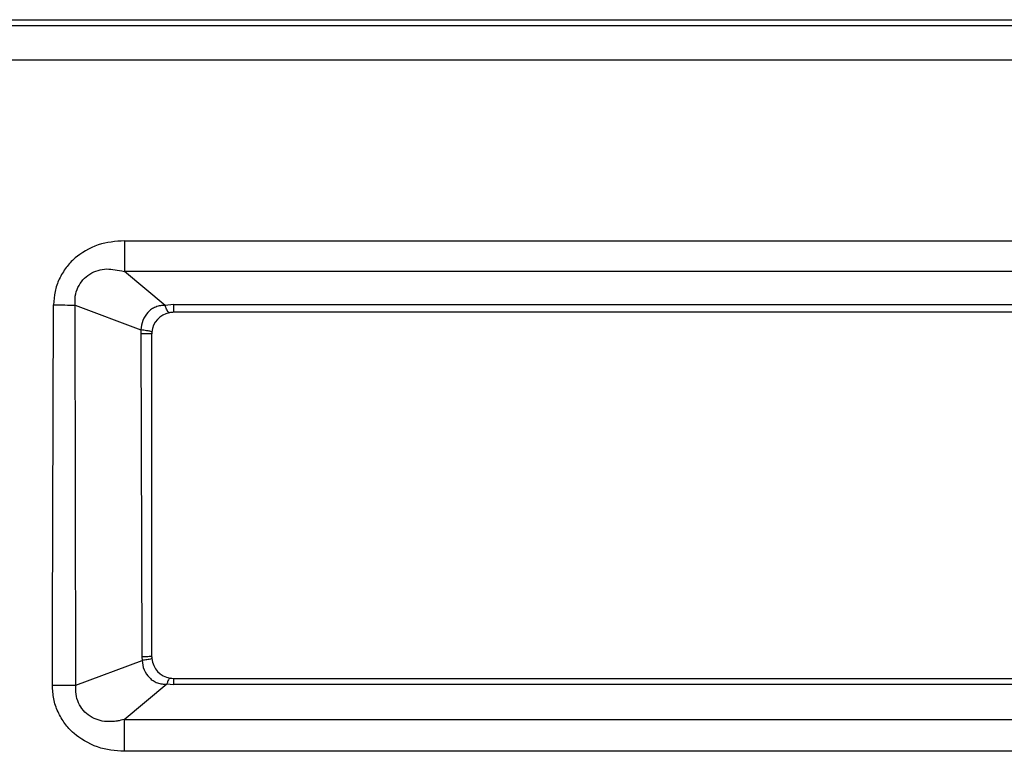
# Model space of a CAD drawing. Extents: x 66 to 852, y 43 to 590.
# Drawn here: x 723 to 734, y 209 to 218 of the extents above; entities that cross this region are included whole.
import ezdxf

# ---------------------------------------------------------------- set-up
doc = ezdxf.new("R2010")
doc.units = 0
doc.header["$LTSCALE"] = 12.7
doc.layers.add('TANGENT_LINES', color=7, linetype='CONTINUOUS')
doc.layers.add('VISIBLE', color=7, linetype='CONTINUOUS')

msp = doc.modelspace()

# ---------------------------------------------------------------- linework, layer by layer
at = {"layer": 'TANGENT_LINES'}
for p, q in [((718.5733, 217.7851), (748.8604, 217.7851)), ((718.5767, 217.3874), (748.857, 217.3874)), ((724.0599, 215.2994), (738.2937, 215.2994)), ((724.0599, 215.2994), (724.0599, 214.9465)), ((738.2937, 214.9465), (724.0599, 214.9465)), ((724.5312, 214.5538), (724.0599, 214.9465)), ((724.6268, 214.5631), (737.7268, 214.5631)), ((723.2288, 210.1691), (723.2289, 210.8541)), ((723.5011, 210.1707), (724.2645, 210.4569)), ((724.0578, 209.7749), (724.5494, 210.1846)), ((737.7268, 210.1786), (724.6268, 210.1786)), ((724.0578, 209.7749), (738.2959, 209.7749)), ((724.0578, 209.7749), (724.0578, 209.4076)), ((738.2959, 209.4076), (724.0578, 209.4076))]:
    msp.add_line(p, q, dxfattribs=at)
for points, knots in [([(724.0599, 215.2994), (723.9591, 215.2929), (723.7575, 215.2798), (723.4873, 215.1121), (723.3869, 214.9956), (723.3035, 214.8605), (723.2539, 214.715), (723.247, 214.6127), (723.2436, 214.5615)], [0, 0, 0, 0, 0.2070615, 0.4138949, 0.5604398, 0.7069695, 0.8534852, 1, 1, 1, 1]), ([(723.2436, 214.5615), (723.2868, 214.561), (723.3718, 214.5599), (723.4525, 214.5572), (723.4921, 214.5559)], [0, 0, 0, 0, 0.5086698, 1, 1, 1, 1]), ([(723.2286, 210.1691), (723.2764, 210.1693), (723.3702, 210.1696), (723.4581, 210.1703), (723.5011, 210.1707)], [0, 0, 0, 0, 0.5107481, 1, 1, 1, 1]), ([(724.0578, 209.4076), (723.9548, 209.4146), (723.7488, 209.4288), (723.4741, 209.6029), (723.3724, 209.7229), (723.2885, 209.8619), (723.2384, 210.011), (723.232, 210.1158), (723.2288, 210.1682)], [0, 0, 0, 0, 0.2069604, 0.4137472, 0.5603175, 0.7068775, 0.8534416, 1, 1, 1, 1])]:
    msp.add_open_spline(points, degree=3, knots=knots, dxfattribs=at)
at = {"layer": 'VISIBLE'}
for p, q in [((718.5666, 217.8522), (748.8671, 217.8522)), ((723.2289, 210.8541), (723.2436, 214.5615)), ((723.4921, 214.5559), (724.251, 214.2713)), ((723.5011, 210.1707), (723.4921, 214.5559)), ((724.6268, 214.5631), (724.5312, 214.5538)), ((724.6268, 214.5631), (724.6268, 214.4747)), ((737.7268, 214.4747), (724.6268, 214.4747)), ((724.251, 214.2713), (724.2495, 214.2268)), ((724.2497, 214.2268), (724.2633, 210.4994)), ((724.3768, 210.4997), (724.3768, 214.2247)), ((724.2627, 210.4994), (724.2645, 210.4569)), ((724.6268, 210.2497), (737.7268, 210.2497)), ((724.6268, 210.2497), (724.6268, 210.1786)), ((724.5494, 210.1846), (724.6268, 210.1786))]:
    msp.add_line(p, q, dxfattribs=at)
for centre, start, end in [((724.6268, 214.2247), 101.03591, 174.88611), ((724.6268, 214.2247), 90.0159, 101.01972), ((724.6268, 214.2247), 174.88482, 180.00127), ((724.6268, 210.4997), 179.99716, 184.86818), ((724.6268, 210.4997), 184.86812, 261.09497), ((724.6268, 210.4997), 261.09564, 269.99912)]:
    msp.add_arc(centre, 0.25, start, end, dxfattribs=at)
for points, knots in [([(723.4921, 214.5559), (723.4905, 214.591), (723.4874, 214.6612), (723.5203, 214.7628), (723.5778, 214.8515), (723.6573, 214.9207), (723.7572, 214.9617), (723.8612, 214.9847), (723.9866, 214.9606), (724.0599, 214.9465)], [0, 0, 0, 0, 0.1354343, 0.2709009, 0.406236, 0.5413172, 0.6764848, 0.8108892, 1, 1, 1, 1]), ([(724.5312, 214.5538), (724.5126, 214.5535), (724.4756, 214.5529), (724.4219, 214.5381), (724.3715, 214.5103), (724.3288, 214.4747), (724.2646, 214.3797), (724.2555, 214.3075), (724.251, 214.2713)], [0, 0, 0, 0, 0.1465504, 0.2931089, 0.4396806, 0.5862281, 0.7930645, 1, 1, 1, 1]), ([(724.5789, 214.4708), (724.5759, 214.4715), (724.5684, 214.4732), (724.5569, 214.4914), (724.5463, 214.5122), (724.5367, 214.5386), (724.5312, 214.5538)], [0, 0, 0, 0, 0.16346, 0.3953881, 0.6510415, 1, 1, 1, 1]), ([(724.377, 214.2247), (724.3755, 214.2249), (724.3712, 214.2253), (724.3501, 214.2256), (724.3112, 214.2262), (724.2716, 214.2265), (724.2495, 214.2267)], [0, 0, 0, 0, 0.1087995, 0.3199155, 0.620255, 1, 1, 1, 1]), ([(724.378, 214.247), (724.3766, 214.2482), (724.3729, 214.2516), (724.3516, 214.2564), (724.3128, 214.2634), (724.2731, 214.2685), (724.251, 214.2713)], [0, 0, 0, 0, 0.1158262, 0.3262036, 0.6239281, 1, 1, 1, 1]), ([(724.3772, 210.4998), (724.375, 210.4999), (724.3688, 210.5002), (724.345, 210.5), (724.3097, 210.4998), (724.279, 210.4995), (724.2627, 210.4994)], [0, 0, 0, 0, 0.1358589, 0.3686632, 0.6629318, 1, 1, 1, 1]), ([(724.3778, 210.4785), (724.376, 210.4772), (724.371, 210.4734), (724.3463, 210.4688), (724.3181, 210.4638), (724.2841, 210.4595), (724.2645, 210.4569)], [0, 0, 0, 0, 0.1361678, 0.3731986, 0.6388877, 1, 1, 1, 1]), ([(724.2645, 210.4569), (724.2689, 210.4208), (724.2777, 210.3486), (724.3458, 210.2563), (724.3894, 210.2224), (724.4402, 210.196), (724.4944, 210.1827), (724.5311, 210.184), (724.5494, 210.1846)], [0, 0, 0, 0, 0.2069194, 0.4138396, 0.5604084, 0.7069546, 0.8538975, 1, 1, 1, 1]), ([(724.5881, 210.2527), (724.5828, 210.2494), (724.5715, 210.2424), (724.562, 210.2196), (724.5539, 210.1972), (724.5494, 210.1846)], [0, 0, 0, 0, 0.2809808, 0.5974306, 1, 1, 1, 1]), ([(724.0578, 209.7749), (724.0306, 209.7681), (723.9895, 209.7578), (723.9685, 209.7552), (723.9624, 209.7543), (723.9604, 209.7541), (723.9591, 209.7538), (723.8452, 209.7455), (723.7601, 209.7656), (723.6605, 209.8075), (723.5831, 209.8774), (723.5274, 209.9659), (723.4955, 210.0666), (723.4992, 210.136), (723.5011, 210.1707)], [0, 0, 0, 0, 0.0968384, 0.1464474, 0.1725118, 0.1867327, 0.1972531, 0.3109846, 0.425314, 0.5399853, 0.6549462, 0.7699846, 0.8850241, 1, 1, 1, 1])]:
    msp.add_open_spline(points, degree=3, knots=knots, dxfattribs=at)

doc.saveas('drawing.dxf')
